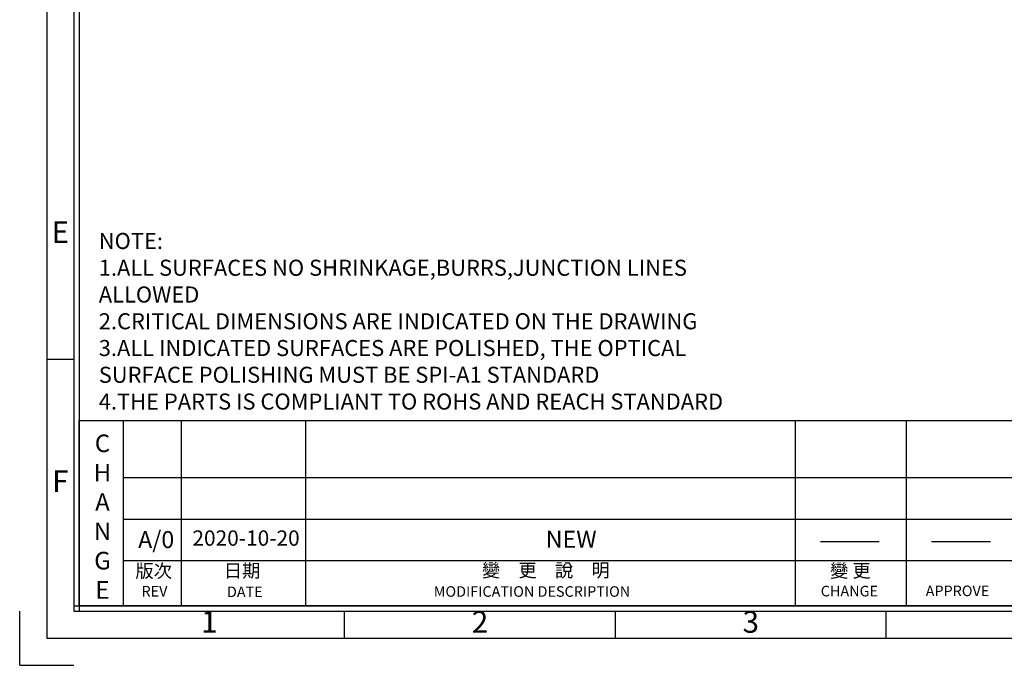
# Model space of a CAD drawing. Units: millimetres. Extents: x 13779 to 16787, y -3905 to -1811.
# Drawn here: x 13779 to 13882, y -3905 to -3838 of the extents above; entities that cross this region are included whole.
import ezdxf
from ezdxf.enums import TextEntityAlignment as Align

# ---------------------------------------------------------------- set-up
doc = ezdxf.new("R2010")
doc.units = ezdxf.units.MM
doc.layers.add('DIM', color=3, linetype='Continuous')
doc.layers.add('图层1', color=7, linetype='Continuous')
doc.styles.add('ISO Proportional', font='isocp', dxfattribs={"bigfont": 'hztxt.shx'})
doc.styles.add('ROMANC', font='romanc.shx', dxfattribs={"bigfont": 'gbcbig.shx'})
doc.styles.add('ROMANS', font='romans.shx', dxfattribs={"bigfont": 'hztxt.shx'})
doc.styles.get("Standard").update_dxf_attribs({"font": 'txt', "bigfont": 'hztxt.shx'})

msp = doc.modelspace()

# ---------------------------------------------------------------- linework, layer by layer
for p, q in [((13784.189, -3742.596), (13784.189, -3899.515)), ((13784.756, -3742.596), (13784.756, -3899.515)), ((13784.189, -3873.173), (13781.357, -3873.173)), ((13784.189, -3898.949), (14010.787, -3898.949)), ((13778.525, -3905.18), (13778.525, -3899.515)), ((13784.189, -3899.515), (14010.787, -3899.515)), ((13812.514, -3902.348), (13812.514, -3899.515)), ((13840.839, -3902.348), (13840.839, -3899.515)), ((13869.164, -3902.348), (13869.164, -3899.515)), ((13869.164, -3902.348), (13925.813, -3902.348)), ((13778.525, -3905.18), (13784.189, -3905.18))]:
    msp.add_line(p, q)
msp.add_lwpolyline([(13781.357, -3902.348), (14013.62, -3902.348), (14013.62, -3739.764), (13781.357, -3739.764)], close=True)
at = {"layer": '图层1'}
for p, q in [((13784.756, -3879.563), (13897.599, -3879.563)), ((13784.756, -3898.949), (13784.756, -3879.563)), ((13789.331, -3879.563), (13789.331, -3898.949)), ((13795.408, -3879.563), (13795.408, -3898.949)), ((13808.407, -3879.563), (13808.407, -3898.949)), ((13859.633, -3879.563), (13859.633, -3898.949)), ((13871.252, -3879.563), (13871.252, -3898.949)), ((13880.857, -3885.558), (13789.331, -3885.558)), ((13882.871, -3889.908), (13789.331, -3889.908)), ((13882.871, -3894.258), (13789.331, -3894.258)), ((14010.221, -3898.949), (13784.756, -3898.949)), ((14010.221, -3898.949), (13784.756, -3898.949))]:
    msp.add_line(p, q, dxfattribs=at)
at = {"layer": '图层1', "ltscale": 0.1}
msp.add_line((13882.871, -3885.558), (13867.434, -3885.558), dxfattribs=at)
at = {"layer": '图层1', "ltscale": 0.05}
for p, q in [((13862.299, -3892.229), (13868.443, -3892.229)), ((13873.918, -3892.229), (13880.062, -3892.229))]:
    msp.add_line(p, q, dxfattribs=at)

# ---------------------------------------------------------------- texts
at = {"style": 'ISO Proportional'}
for s, p in [('E', (13782.773, -3860.144)), ('F', (13782.773, -3886.203)), ('1', (13798.352, -3900.932)), ('2', (13826.677, -3900.932)), ('3', (13855.001, -3900.932))]:
    msp.add_text(s, height=2.266, dxfattribs=at).set_placement(p, align=Align.MIDDLE)
at = {"layer": 'DIM', "color": 0, "ltscale": 0.05, "insert": (13786.795, -3859.935), "char_height": 1.67983, "width": 70.02106, "attachment_point": 1, "style": 'ROMANC'}
msp.add_mtext('{\\fSimSun|b0|i0|c134|p2;NOTE:\\P1.ALL SURFACES NO SHRINKAGE,BURRS,JUNCTION LINES ALLOWED  \\P2.CRITICAL DIMENSIONS ARE INDICATED ON THE DRAWING \\P3.ALL INDICATED SURFACES ARE POLISHED, THE OPTICAL SURFACE POLISHING MUST BE SPI-A1 STANDARD\\P4.THE PARTS IS COMPLIANT TO ROHS AND REACH STANDARD}', dxfattribs=at)
at = {"layer": '图层1'}
for s, insert, char_height, width, attachment_point in [('{\\Fromans|c0;\\C2;C\\Fromans|c134;\\P\\Fromans|c0;H\\Fromans|c134;\\P\\Fromans|c0;A\\Fromans|c134;\\P\\Fromans|c0;N\\Fromans|c134;\\P\\Fromans|c0;G\\Fromans|c134;\\P\\Fromans|c0;E}', (13787.182, -3889.622), 1.84096, 5.15471, 5), ('{\\fArial|b0|i0|c0|p32;A/0}', (13790.914, -3891.135), 1.78065, 0.72916, 1), ('{\\fSimSun|b0|i0|c134|p2;2020-10-20}', (13796.589, -3891.063), 1.60259, 12.52391, 1), ('NEW', (13833.554, -3891.092), 1.7807, 7.84911, 1), ('{\\fPMingLiU|b0|i0|c136|p54;\\C2;變 更}', (13863.295, -3894.582), 1.39913, 18.62719, 1)]:
    msp.add_mtext(s, dxfattribs=dict(at, insert=insert, char_height=char_height, width=width, attachment_point=attachment_point))
at = {"layer": '图层1', "color": 6, "char_height": 1.39913, "width": 6.39013, "attachment_point": 1}
for s, insert in [('{\\fPMingLiU|b0|i0|c136|p54;\\C2;版次}', (13790.631, -3894.607)), ('{\\fPMingLiU|b0|i0|c136|p54;\\C2;日期}', (13799.875, -3894.574))]:
    msp.add_mtext(s, dxfattribs=dict(at, insert=insert))
at = {"layer": '图层1', "attachment_point": 1, "style": 'ROMANS'}
for s, insert, char_height, width in [('{\\fPMingLiU|b0|i0|c136|p54;\\C2;變\u3000更\u3000說\u3000明}', (13826.877, -3894.543), 1.39913, 18.62719), ('{\\C2;MODIFICATION DESCRIPTION}', (13821.837, -3896.903), 1.10457, 23.17015), ('{\\C2;CHANGE}', (13862.319, -3896.862), 1.10457, 23.17015), ('{\\C2;APPROVE}', (13873.296, -3896.839), 1.10457, 23.17015)]:
    msp.add_mtext(s, dxfattribs=dict(at, insert=insert, char_height=char_height, width=width))
at = {"layer": '图层1', "color": 6, "char_height": 1.1046, "width": 8.82777, "attachment_point": 1, "style": 'ROMANS'}
for s, insert in [('{\\C2;REV}', (13791.267, -3896.879)), ('{\\C2;DATE}', (13800.207, -3896.939))]:
    msp.add_mtext(s, dxfattribs=dict(at, insert=insert))

doc.saveas('drawing.dxf')
